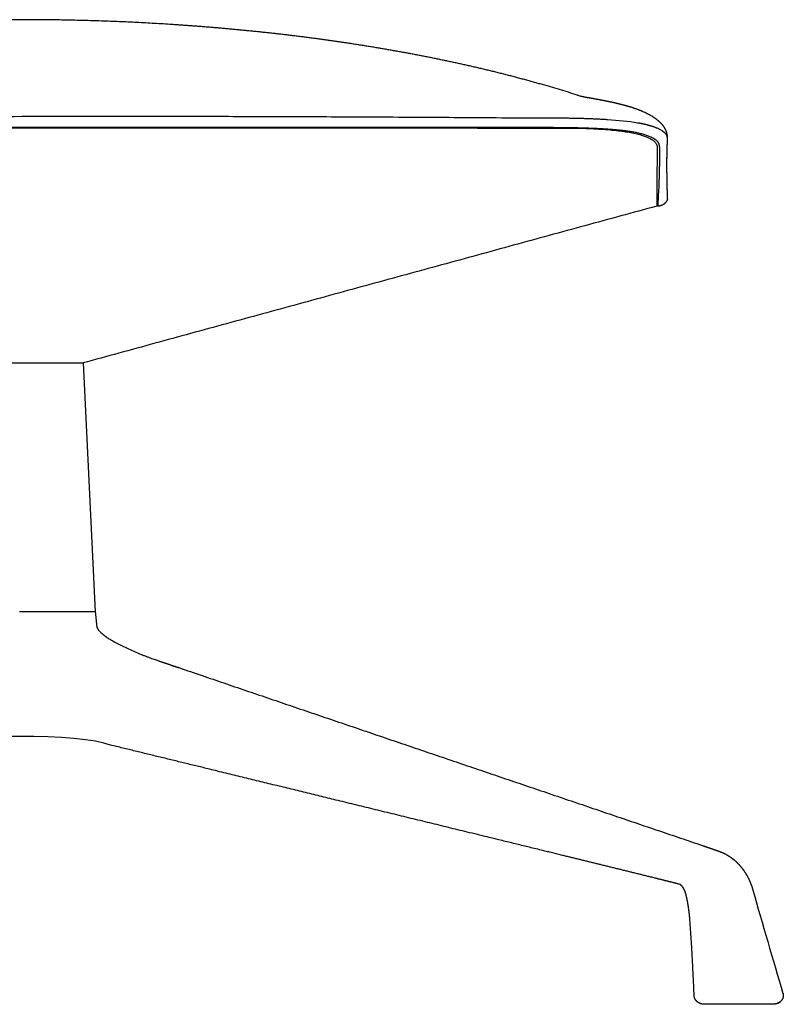
# Model space of a CAD drawing. Units: millimetres. Extents: x -813 to 812, y -676 to 676.
# Drawn here: x -503 to -193, y 276 to 676 of the extents above; entities that cross this region are included whole.
import ezdxf

# ---------------------------------------------------------------- set-up
doc = ezdxf.new("R2010")
doc.units = ezdxf.units.MM
doc.header["$MEASUREMENT"] = 0
doc.layers.add('Metal', color=252, linetype='Continuous', true_color=0x696969)
doc.layers.add('Upholstery', color=7, linetype='Continuous', true_color=0xffdead)

msp = doc.modelspace()

# ---------------------------------------------------------------- linework, layer by layer
at = {"layer": 'Metal'}
for p, q in [((-476.81, 536.36), (-471.86, 435.24)), ((-199.24, 275.88), (-214.24, 275.88)), ((-196.81, 275.88), (-199.24, 275.88))]:
    msp.add_line(p, q, dxfattribs=at)
for points, weights, degree in [([(-480.86, 435.24), (-489.86, 435.24), (-502.58, 435.24)], [1, 0.923879532511, 1], 2), ([(-471.87, 435.24), (-472.16, 435.24), (-480.86, 435.24)], [0.99539114357, 0.926258297124, 1], 2), ([(-234.29, 324.42), (-234.36, 324.47), (-234.46, 324.57), (-234.51, 324.58)], [0.999291367407, 0.999999985295, 0.999999985295, 0.998112342805], 3), ([(-194.83, 276.29), (-194.03, 276.65), (-193.47, 277.26)], [1, 0.977618052803, 1], 2), ([(-193.47, 277.26), (-193.39, 277.34), (-193.32, 277.43)], [0.80714671799, 0.80714671799, 0.80787126603], 2)]:
    msp.add_rational_spline(points, weights, degree=degree, dxfattribs=at)
msp.add_open_spline([(-471.86, 435.24), (-471.78, 434.35), (-471.7, 433.46), (-471.53, 431.68), (-471.45, 430.79), (-471.37, 429.9)], degree=3, knots=[1241.9354613, 1241.9354613, 1241.9354613, 1241.9354613, 1242.4158964, 1242.4158964, 1242.8963315, 1242.8963315, 1242.8963315, 1242.8963315], dxfattribs=at)
for points in [[(-471.37, 429.9), (-471.36, 429.83), (-471.35, 429.76), (-471.34, 429.69)], [(-465.74, 381.18), (-477.38, 385.85), (-527.8, 385.85), (-539.44, 381.18)], [(-204.92, 322.24), (-201.13, 308.73), (-196.76, 293.94), (-192.71, 280.33)], [(-214.24, 275.88), (-217.67, 275.88), (-221.11, 275.88), (-224.54, 275.88)]]:
    msp.add_open_spline(points, degree=3, dxfattribs=at)
for points, weights, knots in [([(-471.34, 429.69), (-470.91, 425.06), (-455.4, 418.59), (-447.43, 415.81), (-446.96, 415.66), (-446.5, 415.5), (-444.84, 414.93), (-443.65, 414.53), (-440.09, 413.31), (-437.7, 412.5), (-435.31, 411.69), (-365.37, 387.88), (-295.41, 364.12), (-225.43, 340.38)], [0.999999998159, 0.999999998159, 0.999999998159, 0.999999998159, 0.999999998159, 0.999999998159, 0.999999998159, 0.999999998159, 0.999999998159, 0.999999998159, 0.999999998159, 0.999999890611, 0.999999890611, 0.999999998159], [1242.935461, 1242.935461, 1242.935461, 1242.935461, 1270.463819, 1270.463819, 1270.463819, 1272.531363, 1272.531363, 1277.789044, 1277.789044, 1288.304411, 1288.304411, 1288.304411, 1503.132952, 1503.132952, 1503.132952, 1503.132952]), ([(-234.51, 324.58), (-237.82, 325.42), (-241.13, 326.25), (-244.45, 327.07), (-257.03, 330.19), (-269.61, 333.29), (-282.19, 336.36), (-290.4, 338.37), (-311.26, 343.47), (-372.44, 358.42), (-425.42, 371.34), (-465.74, 381.18)], [1, 0.999998445613, 0.999998445613, 1, 0.999998813395, 0.999998813395, 1, 1, 1, 1, 1, 1], [1676.612474, 1676.612474, 1676.612474, 1676.612474, 1686.469224, 1686.469224, 1686.469224, 1723.808573, 1723.808573, 1723.808573, 1748.165051, 1785.701232, 1905.29322, 1905.29322, 1905.29322, 1905.29322]), ([(-225.43, 340.38), (-224.27, 339.99), (-223.13, 339.6), (-222.01, 339.21), (-221.45, 339.02), (-220.9, 338.82), (-220.35, 338.63), (-219.81, 338.44), (-219.27, 338.25), (-218.74, 338.07), (-217.73, 337.71), (-216.76, 337.28), (-215.84, 336.78), (-215.7, 336.7), (-215.56, 336.62), (-215.42, 336.54), (-214.67, 336.11), (-213.97, 335.64), (-213.3, 335.12), (-212.26, 334.32), (-211.31, 333.44), (-210.45, 332.49), (-209.57, 331.52), (-208.79, 330.48), (-208.1, 329.4), (-207.54, 328.53), (-207.05, 327.64), (-206.61, 326.72), (-206.49, 326.46), (-206.37, 326.2), (-206.25, 325.94), (-205.72, 324.73), (-205.28, 323.49), (-204.92, 322.24)], [0.999999998159, 0.999999998159, 0.999999998159, 0.999999998159, 0.999999998159, 0.999999998159, 0.999999998159, 0.999999998159, 0.999999998159, 0.999999998159, 0.997351518163, 0.997351518163, 0.999999998159, 0.999999998159, 0.999999998159, 0.999999998159, 0.998460801419, 0.998460801419, 0.999999998159, 0.997227167746, 0.997227167746, 0.999999998159, 0.997926231002, 0.997926231002, 0.999999998159, 0.999004884916, 0.999004884916, 0.999999998159, 0.999999998159, 0.999999998159, 0.999999998159, 0.998732092776, 0.998732092776, 0.999999998159], [1503.132952, 1503.132952, 1503.132952, 1503.132952, 1508.003546, 1508.003546, 1508.003546, 1510.435632, 1510.435632, 1510.435632, 1512.842091, 1512.842091, 1512.842091, 1515.958839, 1515.958839, 1515.958839, 1516.485829, 1516.485829, 1516.485829, 1519.049749, 1519.049749, 1519.049749, 1523.053079, 1523.053079, 1523.053079, 1527.185303, 1527.185303, 1527.185303, 1530.496832, 1530.496832, 1530.496832, 1531.462004, 1531.462004, 1531.462004, 1535.797602, 1535.797602, 1535.797602, 1535.797602]), ([(-228.76, 279.32), (-229.22, 289.7), (-229.7, 299.65), (-230.48, 310.06), (-230.55, 310.95), (-230.63, 311.84), (-230.73, 312.72), (-230.81, 313.5), (-230.91, 314.27), (-231.03, 315.05), (-231.05, 315.18), (-231.06, 315.3), (-231.08, 315.41), (-231.22, 316.31), (-231.38, 317.22), (-231.56, 318.12), (-231.74, 319.02), (-231.95, 319.93), (-232.18, 320.82), (-232.3, 321.31), (-232.47, 321.79), (-232.68, 322.26), (-232.77, 322.44), (-232.87, 322.63), (-232.97, 322.81), (-233.09, 323.02), (-233.23, 323.23), (-233.38, 323.44), (-233.55, 323.67), (-233.73, 323.89), (-233.94, 324.1), (-234.07, 324.23), (-234.21, 324.36), (-234.29, 324.42)], [0.999999985295, 0.999999985295, 0.999999985295, 0.999999985295, 0.999923318379, 0.999923318379, 0.999999985295, 0.999930434355, 0.999930434355, 0.999999985295, 0.999999985295, 0.999999985295, 0.999999985295, 0.999868843712, 0.999868843712, 0.999999985295, 0.99981825551, 0.99981825551, 0.999999985295, 0.997942642013, 0.997942642013, 0.999999985295, 0.999517514299, 0.999517514299, 0.999999985295, 0.999049551107, 0.999049551107, 0.999999985295, 0.998348826087, 0.998348826087, 0.999999985295, 0.998437497856, 0.998437497856, 0.999291367407], [1624.748648, 1624.748648, 1624.748648, 1624.748648, 1659.320264, 1659.320264, 1659.320264, 1662.303341, 1662.303341, 1662.303341, 1664.926687, 1664.926687, 1664.926687, 1665.334588, 1665.334588, 1665.334588, 1668.402003, 1668.402003, 1668.402003, 1671.490414, 1671.490414, 1671.490414, 1673.167867, 1673.167867, 1673.167867, 1673.842249, 1673.842249, 1673.842249, 1674.647788, 1674.647788, 1674.647788, 1675.566824, 1675.566824, 1675.566824, 1676.138252, 1676.138252, 1676.138252, 1676.138252]), ([(-192.71, 280.33), (-192.62, 280.04), (-192.58, 279.75), (-192.58, 279.45), (-192.59, 279.24), (-192.61, 279.03), (-192.66, 278.82), (-192.78, 278.25), (-193.05, 277.72), (-193.48, 277.27), (-193.9, 276.81), (-194.43, 276.45), (-195.05, 276.21), (-195.61, 275.99), (-196.2, 275.88), (-196.81, 275.88)], [0.999999998159, 0.994929716721, 0.994929715512, 0.999999994533, 0.997355526111, 0.997355526741, 0.999999996424, 0.980861287404, 0.980861287404, 0.999999996424, 0.980775819803, 0.980775819803, 0.999999996424, 0.984439389808, 0.984439386098, 0.999999985295], [1585.096929, 1585.096929, 1585.096929, 1585.096929, 1586.086178, 1586.086178, 1586.086178, 1586.800729, 1586.800729, 1586.800729, 1588.725761, 1588.725761, 1588.725761, 1590.649599, 1590.649599, 1590.649599, 1592.374967, 1592.374967, 1592.374967, 1592.374967]), ([(-224.54, 275.88), (-224.67, 275.88), (-224.85, 275.89), (-225.12, 275.91), (-225.54, 275.97), (-226.41, 276.19), (-227.09, 276.56), (-227.47, 276.88), (-228.26, 277.53), (-228.71, 278.38), (-228.76, 279.32)], [0.999999985295, 0.999999985295, 0.999999985295, 0.999999985295, 0.999999985295, 0.999999985295, 0.999999985295, 0.999999985295, 0.951710331279, 0.951710331279, 0.999999985295], [1618.614085, 1618.614085, 1618.614085, 1618.614085, 1618.954853, 1619.12326, 1619.406417, 1620.168222, 1621.680292, 1621.680292, 1621.680292, 1624.748648, 1624.748648, 1624.748648, 1624.748648])]:
    msp.add_rational_spline(points, weights, degree=3, knots=knots, dxfattribs=at)
at = {"layer": 'Upholstery'}
msp.add_line((-528.36, 536.36), (-476.81, 536.36), dxfattribs=at)
for points, weights, degree, knots in [([(-441.62, 673.85), (-499.21, 677.55), (-564.55, 673.68), (-571.42, 673.17)], [1, 1.00033099815, 0.999961068703, 1], 2, [160.519139, 160.519139, 160.519139, 271.928325, 285.032035, 285.032035, 285.032035]), ([(-275.35, 644.86), (-275.27, 644.84), (-275.18, 644.82), (-275.1, 644.81), (-274.47, 644.67), (-273.83, 644.53), (-273.19, 644.41), (-272.97, 644.37), (-272.76, 644.33), (-272.46, 644.27), (-271.15, 644.04), (-269.1, 643.68), (-266.23, 643.14), (-264.01, 642.7), (-262.52, 642.39), (-261.88, 642.25), (-260.08, 641.85), (-258.29, 641.41), (-256.53, 640.92), (-253.68, 640.12), (-250.91, 639.16), (-248.45, 637.98), (-246.25, 636.92), (-244.44, 635.74), (-243.08, 634.5), (-241.74, 633.29), (-240.82, 632.01), (-240.3, 630.75), (-240.06, 630.18), (-239.89, 629.58), (-239.8, 628.98), (-239.76, 628.72), (-239.73, 628.46), (-239.72, 628.2), (-239.71, 627.98), (-239.71, 627.81), (-239.71, 627.73), (-239.7, 627.49), (-239.7, 627.24), (-239.7, 627)], [1, 0.999997042707, 0.999997042707, 1, 0.999922537061, 0.999922537061, 1, 1, 1, 1, 1, 1, 1, 1, 1, 1, 0.999639809787, 0.999639809787, 1, 1, 1, 1, 1, 1, 1, 1, 1, 1, 0.996354855692, 0.996354855692, 1, 0.999384800506, 0.999384800506, 1, 1, 1, 1, 0.999889429836, 0.999889429836, 1], 3, [0, 0, 0, 0, 0.245916, 0.245916, 0.245916, 2.111144, 2.111144, 2.111144, 5.72475, 5.72475, 5.72475, 9.537557, 11.680541, 14.129896, 16.034416, 16.034416, 16.034416, 21.333358, 21.333358, 21.333358, 29.907899, 29.907899, 29.907899, 37.509693, 37.509693, 37.509693, 45.116366, 45.116366, 45.116366, 47.164156, 47.164156, 47.164156, 48.037488, 48.037488, 48.037488, 49.898368, 49.898368, 49.898368, 50.716035, 50.716035, 50.716035, 50.716035]), ([(-765.19, 619.88), (-765.19, 619.94), (-765.19, 620), (-765.19, 620.06), (-765.19, 620.13), (-765.19, 620.21), (-765.19, 620.29), (-765.19, 620.41), (-765.19, 620.52), (-765.19, 620.64), (-765.19, 620.71), (-765.19, 620.77), (-765.19, 620.84), (-765.19, 620.92), (-765.19, 620.99), (-765.19, 621.07), (-765.19, 621.12), (-765.19, 621.16), (-765.19, 621.21), (-765.19, 621.63), (-765.19, 622.05), (-765.2, 622.48), (-765.2, 622.65), (-765.2, 622.82), (-765.2, 622.99), (-765.2, 623.02), (-765.2, 623.06), (-765.2, 623.09), (-765.2, 623.1), (-765.2, 623.1), (-765.2, 623.11), (-765.2, 623.28), (-765.2, 623.45), (-765.2, 623.63), (-765.2, 623.66), (-765.2, 623.69), (-765.2, 623.73), (-765.2, 623.73), (-765.2, 623.73), (-765.2, 623.74), (-765.21, 623.89), (-765.21, 624.05), (-765.21, 624.21), (-765.21, 624.23), (-765.21, 624.25), (-765.21, 624.27), (-765.21, 624.31), (-765.21, 624.34), (-765.21, 624.38), (-765.21, 624.42), (-765.21, 624.46), (-765.21, 624.5), (-765.21, 624.62), (-765.21, 624.74), (-765.21, 624.86), (-765.23, 625.21), (-765.24, 625.56), (-765.26, 625.91), (-765.29, 626.27), (-765.3, 626.63), (-765.3, 627), (-765.3, 627.19), (-765.3, 627.38), (-765.3, 627.59), (-765.29, 627.79), (-765.27, 628), (-765.24, 628.2), (-765.2, 628.4), (-765.14, 628.59), (-765.05, 628.78), (-764.96, 628.99), (-764.84, 629.19), (-764.7, 629.38), (-764.1, 630.18), (-763.02, 630.99), (-761.18, 631.78), (-760.1, 632.23), (-758.98, 632.62), (-757.84, 632.93), (-757.14, 633.12), (-756.43, 633.3), (-755.72, 633.46), (-754.9, 633.64), (-754.06, 633.8), (-753.22, 633.94), (-749.66, 634.54), (-745.37, 634.98), (-741.06, 635.26), (-736.71, 635.54), (-732.36, 635.71), (-728, 635.79), (-723.68, 635.88), (-719.35, 635.93), (-715.03, 635.93), (-711.75, 635.94), (-708.46, 635.94), (-705.18, 635.93), (-704.94, 635.93), (-704.7, 635.93), (-704.46, 635.93), (-703.74, 635.93), (-569.54, 635.92), (-488.07, 637.35), (-302.72, 635.93)], [1, 1, 1, 1, 1, 1, 1, 1, 1, 1, 1, 1, 1, 1, 1, 1, 1, 1, 1, 1, 1, 1, 1, 1, 1, 1, 1, 1, 1, 1, 1, 1, 1, 1, 1, 1, 1, 1, 1, 1, 1, 1, 1, 1, 1, 1, 1, 1, 1, 1, 1, 1, 1, 1, 1, 0.999941077021, 0.999941077021, 1, 0.999873009776, 0.999873009776, 1, 1, 1, 1, 0.99815935219, 0.99815935219, 1, 0.996631262984, 0.996631262984, 1, 0.996784751433, 0.996784751433, 1, 1, 1, 1, 0.998160769711, 0.998160769711, 1, 0.999774500647, 0.999774500647, 1, 0.99963673012, 0.99963673012, 1, 1, 1, 1, 0.999771457111, 0.999771457111, 1, 0.999959661577, 0.999959661577, 1, 0.999998865463, 0.999998865463, 1, 0.999999998469, 0.999999998469, 1, 1, 1, 1, 1], 3, [-27.966284, -27.966284, -27.966284, -27.966284, -26.800461, -26.800461, -26.800461, -25.293624, -25.293624, -25.293624, -22.988212, -22.988212, -22.988212, -21.741684, -21.741684, -21.741684, -20.024873, -20.024873, -20.024873, -19.128168, -19.128168, -19.128168, -11.179502, -11.179502, -11.179502, -7.564654, -7.564654, -7.564654, -6.947592, -6.947592, -6.947592, -6.868114, -6.868114, -6.868114, -3.187567, -3.187567, -3.187567, -2.62064, -2.62064, -2.62064, -2.54755, -2.54755, -2.54755, 0.702112, 0.702112, 0.702112, 1.078102, 1.078102, 1.078102, 1.71286, 1.71286, 1.71286, 2.413124, 2.413124, 2.413124, 4.55598, 4.55598, 4.55598, 5.730501, 5.730501, 5.730501, 6.942706, 6.942706, 6.942706, 10.08868, 10.08868, 10.08868, 10.770585, 10.770585, 10.770585, 11.445129, 11.445129, 11.445129, 12.197214, 12.197214, 12.197214, 25.644447, 25.644447, 25.644447, 29.07044, 29.07044, 29.07044, 31.165461, 31.165461, 31.165461, 33.605599, 33.605599, 33.605599, 47.292653, 47.292653, 47.292653, 59.720979, 59.720979, 59.720979, 72.044775, 72.044775, 72.044775, 81.405606, 81.405606, 81.405606, 82.087521, 82.087521, 82.087521, 84.145149, 464.807193, 464.807193, 464.807193, 464.807193]), ([(-299.86, 632.07), (-296.64, 632.07), (-293.41, 632.07), (-290.18, 632.06), (-285.98, 632.06), (-281.78, 632.02), (-277.58, 631.94), (-273.41, 631.88), (-269.25, 631.72), (-265.09, 631.47), (-260.94, 631.21), (-257, 630.82), (-253.8, 630.27), (-253.04, 630.14), (-252.29, 629.99), (-251.53, 629.82), (-250.88, 629.67), (-250.24, 629.51), (-249.6, 629.33), (-248.56, 629.04), (-247.55, 628.68), (-246.57, 628.26), (-246.51, 628.24), (-246.45, 628.21), (-246.39, 628.19), (-244.85, 627.48), (-243.98, 626.78), (-243.52, 626.12), (-243.41, 625.96), (-243.32, 625.8), (-243.24, 625.63), (-243.22, 625.58), (-242.7, 624.26), (-242.83, 621.55)], [1, 0.999999217264, 0.999999217264, 1, 0.999965620401, 0.999965620401, 1, 0.999787730237, 0.999787730237, 1, 1, 1, 1, 0.999636876355, 0.999636876355, 1, 0.999746312802, 0.999746312802, 1, 0.998018185789, 0.998018185789, 1, 1, 1, 1, 1, 1, 1, 0.997053085617, 0.997053085617, 1, 1, 1, 1], 3, [664.248318, 664.248318, 664.248318, 664.248318, 673.447904, 673.447904, 673.447904, 685.424685, 685.424685, 685.424685, 697.301389, 697.301389, 697.301389, 710.000891, 710.000891, 710.000891, 712.214373, 712.214373, 712.214373, 714.135442, 714.135442, 714.135442, 717.252598, 717.252598, 717.252598, 717.712799, 717.712799, 717.712799, 729.951293, 729.951293, 729.951293, 730.565545, 730.565545, 730.565545, 756.677235, 756.677235, 756.677235, 756.677235]), ([(-243.6, 600.2), (-243.49, 600.17), (-243.38, 600.14), (-243.27, 600.11), (-242.7, 600.2), (-242.16, 600.36), (-241.65, 600.59)], [1, 1, 1, 1, 0.992165122233, 0.992165120365, 0.999999994396], 3, [940.516029, 940.516029, 940.516029, 940.516029, 941.516029, 941.516029, 941.516029, 943.151402, 943.151402, 943.151402, 943.151402]), ([(-240.27, 601.56), (-240.11, 601.74), (-239.98, 601.93), (-239.65, 602.41), (-239.52, 602.96)], [1, 0.997906833445, 1, 0.985808099245, 1], 2, [944.871542, 944.871542, 944.871542, 945.358747, 945.358747, 946.607582, 946.607582, 946.607582])]:
    msp.add_rational_spline(points, weights, degree=degree, knots=knots, dxfattribs=at)
for points, weights in [([(-426.42, 672.75), (-434.01, 673.36), (-441.62, 673.85)], [0.999999999977, 0.999950952048, 1]), ([(-411.24, 671.39), (-418.82, 672.13), (-426.42, 672.75)], [1, 0.999948123744, 0.999999999975]), ([(-396.07, 669.77), (-403.65, 670.65), (-411.24, 671.39)], [1, 0.99994437257, 1]), ([(-380.94, 667.87), (-388.49, 668.89), (-396.07, 669.77)], [1, 0.999939544263, 1]), ([(-365.83, 665.67), (-373.37, 666.84), (-380.94, 667.87)], [1, 0.999933349993, 1]), ([(-350.77, 663.17), (-358.28, 664.5), (-365.83, 665.67)], [1, 0.999925652722, 1]), ([(-335.77, 660.35), (-343.25, 661.84), (-350.77, 663.17)], [1, 0.999914358378, 1]), ([(-320.83, 657.17), (-328.27, 658.84), (-335.77, 660.35)], [1, 0.999904687689, 1]), ([(-305.97, 653.62), (-313.37, 655.49), (-320.83, 657.17)], [1, 0.99987009072, 1]), ([(-291.22, 649.65), (-298.56, 651.72), (-305.97, 653.62)], [1, 0.999906330261, 1]), ([(-299.83, 635.93), (-294.91, 635.94), (-289.98, 635.93)], [1, 0.999998298194, 1]), ([(-289.98, 635.93), (-283.5, 635.92), (-277.01, 635.79)], [1, 0.999939492365, 1]), ([(-691.71, 632.07), (-597.11, 632.14), (-502.51, 632.14)], [1, 0.999999925604, 1]), ([(-502.51, 632.14), (-407.9, 632.14), (-313.3, 632.07)], [1, 0.999999925604, 1]), ([(-277.01, 635.79), (-270.47, 635.67), (-263.95, 635.26)], [1, 0.999657185666, 1]), ([(-251.79, 633.94), (-250.53, 633.73), (-249.29, 633.46)], [1, 0.99945509518, 1]), ([(-249.29, 633.46), (-248.23, 633.22), (-247.18, 632.93)], [1, 0.99966175097, 1]), ([(-247.18, 632.93), (-245.46, 632.46), (-243.84, 631.78)], [1, 0.997241154567, 1]), ([(-240.32, 629.38), (-240.11, 629.09), (-239.96, 628.78)], [1, 0.995177127149, 1]), ([(-239.96, 628.78), (-239.84, 628.49), (-239.78, 628.2)], [1, 0.994946894476, 1]), ([(-239.78, 628.2), (-239.72, 627.9), (-239.72, 627.59)], [1, 0.997239028285, 1]), ([(-239.75, 625.91), (-239.78, 625.39), (-239.8, 624.86)], [1, 0.99991161551, 1]), ([(-239.71, 627), (-239.72, 626.46), (-239.75, 625.91)], [1, 0.999805990727, 1]), ([(-242.83, 621.06), (-242.88, 615.71), (-243.06, 610.35)], [1, 0.999944311402, 1]), ([(-241.65, 600.59), (-240.83, 600.95), (-240.27, 601.56)], [0.999999989323, 0.977607730124, 1])]:
    msp.add_rational_spline(points, weights, degree=2, dxfattribs=at)
for points, degree in [([(-276.62, 645.23), (-281.42, 646.86), (-286.32, 648.28), (-291.22, 649.65)], 3), ([(-275.42, 644.82), (-275.82, 644.96), (-276.22, 645.1), (-276.62, 645.23)], 3), ([(-302.72, 635.93), (-302, 635.93), (-301.27, 635.93), (-300.55, 635.93)], 3), ([(-300.55, 635.93), (-300.31, 635.93), (-300.07, 635.93), (-299.83, 635.93)], 3), ([(-313.3, 632.07), (-313.06, 632.07), (-312.82, 632.07), (-312.58, 632.07)], 3), ([(-312.58, 632.07), (-309.29, 632.07), (-306, 632.07), (-302.72, 632.07)], 3), ([(-302.72, 632.07), (-302, 632.07), (-301.29, 632.07), (-300.57, 632.07)], 3), ([(-300.57, 632.07), (-300.34, 632.07), (-300.1, 632.07), (-299.86, 632.07)], 3), ([(-263.95, 635.26), (-259.64, 634.98), (-255.35, 634.54), (-251.79, 633.94)], 3), ([(-243.84, 631.78), (-242, 630.99), (-240.91, 630.18), (-240.32, 629.38)], 3), ([(-239.8, 624.42), (-239.81, 624.13), (-239.81, 623.85), (-239.81, 623.56)], 3), ([(-239.8, 624.86), (-239.8, 624.82), (-239.8, 624.78), (-239.8, 624.73)], 3), ([(-239.8, 624.73), (-239.8, 624.63), (-239.8, 624.53), (-239.8, 624.44)], 3), ([(-239.8, 624.73), (-239.8, 624.73), (-239.8, 624.73)], 2), ([(-239.8, 624.44), (-239.8, 624.43), (-239.8, 624.43), (-239.8, 624.42)], 3), ([(-239.72, 627.59), (-239.71, 627.38), (-239.71, 627.19), (-239.71, 627)], 3), ([(-243.82, 621.78), (-243.82, 621.42), (-243.82, 621.05)], 2), ([(-243.82, 621.66), (-243.82, 621.66), (-243.82, 621.66)], 2), ([(-242.83, 621.55), (-242.83, 621.43), (-242.83, 621.3), (-242.83, 621.18)], 3), ([(-242.83, 621.18), (-242.83, 621.14), (-242.83, 621.1), (-242.83, 621.06)], 3), ([(-239.82, 621.07), (-239.83, 620.54), (-239.83, 620.01), (-239.83, 619.5)], 3), ([(-239.81, 623.36), (-239.82, 622.64), (-239.82, 621.93), (-239.82, 621.25)], 3), ([(-239.82, 621.25), (-239.82, 621.24), (-239.82, 621.22), (-239.82, 621.21)], 3), ([(-239.82, 621.21), (-239.82, 621.16), (-239.82, 621.12), (-239.82, 621.07)], 3), ([(-239.81, 623.56), (-239.81, 623.5), (-239.81, 623.43), (-239.81, 623.36)], 3), ([(-239.83, 619.48), (-239.83, 619.57), (-239.83, 619.66), (-239.83, 619.75)], 3), ([(-239.83, 619.3), (-239.83, 619.36), (-239.83, 619.42), (-239.83, 619.48)], 3), ([(-239.83, 618.94), (-239.83, 619.06), (-239.83, 619.18), (-239.83, 619.3)], 3), ([(-239.83, 618.91), (-239.83, 618.92), (-239.83, 618.93), (-239.83, 618.94)], 3), ([(-239.83, 618.73), (-239.83, 618.79), (-239.83, 618.85), (-239.83, 618.91)], 3), ([(-239.83, 618.38), (-239.83, 618.49), (-239.83, 618.61), (-239.83, 618.73)], 3), ([(-239.83, 618.35), (-239.83, 618.36), (-239.83, 618.37), (-239.83, 618.38)], 3), ([(-239.83, 618.17), (-239.83, 618.23), (-239.83, 618.29), (-239.83, 618.35)], 3), ([(-239.82, 617.83), (-239.82, 617.94), (-239.82, 618.05), (-239.83, 618.17)], 3), ([(-239.82, 617.8), (-239.82, 617.81), (-239.82, 617.82), (-239.82, 617.83)], 3), ([(-239.82, 617.61), (-239.82, 617.68), (-239.82, 617.74), (-239.82, 617.8)], 3), ([(-239.82, 617.29), (-239.82, 617.4), (-239.82, 617.5), (-239.82, 617.61)], 3), ([(-239.82, 617.26), (-239.82, 617.27), (-239.82, 617.28), (-239.82, 617.29)], 3), ([(-239.82, 617.07), (-239.82, 617.13), (-239.82, 617.2), (-239.82, 617.26)], 3), ([(-239.82, 616.76), (-239.82, 616.86), (-239.82, 616.97), (-239.82, 617.07)], 3), ([(-239.82, 616.73), (-239.82, 616.74), (-239.82, 616.75), (-239.82, 616.76)], 3), ([(-239.82, 616.54), (-239.82, 616.6), (-239.82, 616.67), (-239.82, 616.73)], 3), ([(-239.82, 616.24), (-239.82, 616.34), (-239.82, 616.44), (-239.82, 616.54)], 3), ([(-239.82, 616.21), (-239.82, 616.22), (-239.82, 616.23), (-239.82, 616.24)], 3), ([(-239.82, 616.02), (-239.82, 616.08), (-239.82, 616.14), (-239.82, 616.21)], 3), ([(-239.81, 615.72), (-239.81, 615.82), (-239.81, 615.92), (-239.82, 616.02)], 3), ([(-239.81, 615.7), (-239.81, 615.71), (-239.81, 615.71), (-239.81, 615.72)], 3), ([(-239.81, 615.5), (-239.81, 615.57), (-239.81, 615.63), (-239.81, 615.7)], 3), ([(-239.81, 615.22), (-239.81, 615.31), (-239.81, 615.41), (-239.81, 615.5)], 3), ([(-239.81, 615.19), (-239.81, 615.2), (-239.81, 615.21), (-239.81, 615.22)], 3), ([(-239.81, 615), (-239.81, 615.06), (-239.81, 615.13), (-239.81, 615.19)], 3), ([(-239.81, 614.73), (-239.81, 614.82), (-239.81, 614.91), (-239.81, 615)], 3), ([(-239.81, 614.7), (-239.81, 614.71), (-239.81, 614.72), (-239.81, 614.73)], 3), ([(-239.8, 614.5), (-239.8, 614.57), (-239.8, 614.64), (-239.81, 614.7)], 3), ([(-239.8, 614.25), (-239.8, 614.33), (-239.8, 614.42), (-239.8, 614.5)], 3), ([(-239.8, 614.22), (-239.8, 614.23), (-239.8, 614.24), (-239.8, 614.25)], 3), ([(-239.8, 614.02), (-239.8, 614.09), (-239.8, 614.15), (-239.8, 614.22)], 3), ([(-239.8, 613.77), (-239.8, 613.85), (-239.8, 613.94), (-239.8, 614.02)], 3), ([(-239.8, 613.74), (-239.8, 613.75), (-239.8, 613.76), (-239.8, 613.77)], 3), ([(-239.79, 613.55), (-239.79, 613.61), (-239.79, 613.68), (-239.8, 613.74)], 3), ([(-239.79, 613.31), (-239.79, 613.39), (-239.79, 613.47), (-239.79, 613.55)], 3), ([(-239.79, 613.28), (-239.79, 613.29), (-239.79, 613.3), (-239.79, 613.31)], 3), ([(-239.79, 613.08), (-239.79, 613.15), (-239.79, 613.21), (-239.79, 613.28)], 3), ([(-239.78, 612.85), (-239.79, 612.93), (-239.79, 613.01), (-239.79, 613.08)], 3), ([(-239.78, 612.77), (-239.78, 612.8), (-239.78, 612.83), (-239.78, 612.85)], 3), ([(-239.78, 612.63), (-239.78, 612.67), (-239.78, 612.72), (-239.78, 612.77)], 3), ([(-239.78, 612.41), (-239.78, 612.48), (-239.78, 612.55), (-239.78, 612.63)], 3), ([(-239.78, 612.32), (-239.78, 612.35), (-239.78, 612.38), (-239.78, 612.41)], 3), ([(-239.78, 612.18), (-239.78, 612.23), (-239.78, 612.28), (-239.78, 612.32)], 3), ([(-239.77, 611.98), (-239.77, 612.04), (-239.77, 612.11), (-239.78, 612.18)], 3), ([(-239.77, 611.89), (-239.77, 611.92), (-239.77, 611.95), (-239.77, 611.98)], 3), ([(-239.77, 611.75), (-239.77, 611.79), (-239.77, 611.84), (-239.77, 611.89)], 3), ([(-243.06, 610.35), (-243.28, 603.85), (-243.58, 600.42), (-243.6, 600.21)], 3), ([(-239.77, 611.55), (-239.77, 611.62), (-239.77, 611.68), (-239.77, 611.75)], 3), ([(-239.76, 611.46), (-239.76, 611.49), (-239.77, 611.52), (-239.77, 611.55)], 3), ([(-239.76, 611.32), (-239.76, 611.37), (-239.76, 611.42), (-239.76, 611.46)], 3), ([(-239.76, 611.14), (-239.76, 611.2), (-239.76, 611.26), (-239.76, 611.32)], 3), ([(-239.76, 611.05), (-239.76, 611.08), (-239.76, 611.11), (-239.76, 611.14)], 3), ([(-239.76, 610.91), (-239.76, 610.96), (-239.76, 611), (-239.76, 611.05)], 3), ([(-239.75, 610.73), (-239.75, 610.79), (-239.75, 610.85), (-239.76, 610.91)], 3), ([(-239.75, 610.71), (-239.75, 610.72), (-239.75, 610.73), (-239.75, 610.73)], 3), ([(-239.75, 610.58), (-239.75, 610.62), (-239.75, 610.67), (-239.75, 610.71)], 3), ([(-239.74, 610.34), (-239.75, 610.42), (-239.75, 610.5), (-239.75, 610.58)], 3), ([(-239.74, 610.23), (-239.74, 610.27), (-239.74, 610.3), (-239.74, 610.34)], 3), ([(-239.74, 610.11), (-239.74, 610.15), (-239.74, 610.19), (-239.74, 610.23)], 3), ([(-239.74, 609.95), (-239.74, 610), (-239.74, 610.06), (-239.74, 610.11)], 3), ([(-239.74, 609.86), (-239.74, 609.89), (-239.74, 609.92), (-239.74, 609.95)], 3), ([(-239.73, 609.73), (-239.73, 609.77), (-239.73, 609.82), (-239.74, 609.86)], 3), ([(-239.73, 609.58), (-239.73, 609.63), (-239.73, 609.68), (-239.73, 609.73)], 3), ([(-239.73, 609.49), (-239.73, 609.52), (-239.73, 609.55), (-239.73, 609.58)], 3), ([(-239.72, 609.35), (-239.73, 609.4), (-239.73, 609.44), (-239.73, 609.49)], 3), ([(-239.72, 609.21), (-239.72, 609.26), (-239.72, 609.31), (-239.72, 609.35)], 3), ([(-239.72, 609.12), (-239.72, 609.15), (-239.72, 609.18), (-239.72, 609.21)], 3), ([(-239.72, 608.99), (-239.72, 609.03), (-239.72, 609.08), (-239.72, 609.12)], 3), ([(-239.71, 608.85), (-239.71, 608.9), (-239.72, 608.94), (-239.72, 608.99)], 3), ([(-239.71, 608.64), (-239.71, 608.71), (-239.71, 608.78), (-239.71, 608.85)], 3), ([(-239.71, 608.51), (-239.71, 608.55), (-239.71, 608.59), (-239.71, 608.64)], 3), ([(-239.7, 608.29), (-239.7, 608.36), (-239.7, 608.44), (-239.71, 608.51)], 3), ([(-239.7, 608.17), (-239.7, 608.21), (-239.7, 608.25), (-239.7, 608.29)], 3), ([(-239.69, 607.96), (-239.69, 608.03), (-239.7, 608.1), (-239.7, 608.17)], 3), ([(-239.69, 607.85), (-239.69, 607.89), (-239.69, 607.92), (-239.69, 607.96)], 3), ([(-239.68, 607.64), (-239.69, 607.71), (-239.69, 607.78), (-239.69, 607.85)], 3), ([(-239.68, 607.53), (-239.68, 607.57), (-239.68, 607.6), (-239.68, 607.64)], 3), ([(-239.68, 607.33), (-239.68, 607.4), (-239.68, 607.46), (-239.68, 607.53)], 3), ([(-239.67, 607.23), (-239.67, 607.26), (-239.67, 607.29), (-239.68, 607.33)], 3), ([(-239.67, 607.03), (-239.67, 607.09), (-239.67, 607.16), (-239.67, 607.23)], 3), ([(-239.66, 606.93), (-239.67, 606.96), (-239.67, 607), (-239.67, 607.03)], 3), ([(-239.66, 606.74), (-239.66, 606.8), (-239.66, 606.87), (-239.66, 606.93)], 3), ([(-239.66, 606.65), (-239.66, 606.68), (-239.66, 606.71), (-239.66, 606.74)], 3), ([(-239.65, 606.45), (-239.65, 606.52), (-239.65, 606.58), (-239.66, 606.65)], 3), ([(-239.65, 606.38), (-239.65, 606.4), (-239.65, 606.43), (-239.65, 606.45)], 3), ([(-239.64, 606.19), (-239.64, 606.25), (-239.65, 606.31), (-239.65, 606.38)], 3), ([(-239.64, 606.11), (-239.64, 606.14), (-239.64, 606.16), (-239.64, 606.19)], 3), ([(-239.63, 605.93), (-239.64, 605.99), (-239.64, 606.05), (-239.64, 606.11)], 3), ([(-239.63, 605.86), (-239.63, 605.88), (-239.63, 605.9), (-239.63, 605.93)], 3), ([(-239.63, 605.68), (-239.63, 605.74), (-239.63, 605.8), (-239.63, 605.86)], 3), ([(-239.62, 605.62), (-239.62, 605.64), (-239.63, 605.66), (-239.63, 605.68)], 3), ([(-239.62, 605.44), (-239.62, 605.5), (-239.62, 605.56), (-239.62, 605.62)], 3), ([(-239.62, 605.38), (-239.62, 605.4), (-239.62, 605.42), (-239.62, 605.44)], 3), ([(-239.61, 605.16), (-239.61, 605.18), (-239.61, 605.19), (-239.62, 605.38)], 3), ([(-239.6, 605), (-239.6, 605.05), (-239.61, 605.1), (-239.61, 605.16)], 3), ([(-239.6, 604.95), (-239.6, 604.96), (-239.6, 604.98), (-239.6, 605)], 3), ([(-239.6, 604.79), (-239.6, 604.84), (-239.6, 604.9), (-239.6, 604.95)], 3), ([(-239.59, 604.75), (-239.59, 604.76), (-239.59, 604.78), (-239.6, 604.79)], 3), ([(-239.59, 604.59), (-239.59, 604.64), (-239.59, 604.7), (-239.59, 604.75)], 3), ([(-239.59, 604.56), (-239.59, 604.57), (-239.59, 604.58), (-239.59, 604.59)], 3), ([(-239.58, 604.41), (-239.58, 604.46), (-239.58, 604.51), (-239.59, 604.56)], 3), ([(-239.58, 604.38), (-239.58, 604.39), (-239.58, 604.4), (-239.58, 604.41)], 3), ([(-239.57, 604.24), (-239.58, 604.28), (-239.58, 604.33), (-239.58, 604.38)], 3), ([(-239.57, 604.21), (-239.57, 604.22), (-239.57, 604.23), (-239.57, 604.24)], 3), ([(-239.57, 604.07), (-239.57, 604.12), (-239.57, 604.16), (-239.57, 604.21)], 3), ([(-239.57, 604.05), (-239.57, 604.06), (-239.57, 604.07), (-239.57, 604.07)], 3), ([(-239.56, 603.92), (-239.56, 603.96), (-239.57, 604.01), (-239.57, 604.05)], 3), ([(-239.56, 603.9), (-239.56, 603.91), (-239.56, 603.92), (-239.56, 603.92)], 3), ([(-239.56, 603.78), (-239.56, 603.82), (-239.56, 603.86), (-239.56, 603.9)], 3), ([(-243.98, 600.05), (-360.39, 568.2), (-476.81, 536.36)], 2), ([(-243.98, 600.09), (-243.98, 600.08), (-243.98, 600.08)], 2), ([(-243.98, 600.08), (-243.98, 600.07), (-243.98, 600.06), (-243.98, 600.05)], 3), ([(-243.6, 600.21), (-243.6, 600.21), (-243.6, 600.2), (-243.6, 600.2)], 3), ([(-239.56, 603.76), (-239.56, 603.77), (-239.56, 603.78), (-239.56, 603.78)], 3), ([(-239.55, 603.65), (-239.55, 603.69), (-239.55, 603.73), (-239.56, 603.76)], 3), ([(-239.55, 603.64), (-239.55, 603.64), (-239.55, 603.65), (-239.55, 603.65)], 3), ([(-239.55, 603.53), (-239.55, 603.57), (-239.55, 603.6), (-239.55, 603.64)], 3), ([(-239.55, 603.52), (-239.55, 603.53), (-239.55, 603.53), (-239.55, 603.53)], 3), ([(-239.54, 603.43), (-239.54, 603.46), (-239.54, 603.49), (-239.55, 603.52)], 3), ([(-239.54, 603.42), (-239.54, 603.42), (-239.54, 603.42), (-239.54, 603.43)], 3), ([(-239.54, 603.37), (-239.54, 603.39), (-239.54, 603.4), (-239.54, 603.42)], 3), ([(-239.52, 602.98), (-239.52, 603.02), (-239.53, 603.15), (-239.54, 603.37)], 3), ([(-239.52, 602.96), (-239.52, 602.97), (-239.52, 602.97), (-239.52, 602.98)], 3), ([(-239.52, 602.96), (-239.52, 602.96), (-239.52, 602.96), (-239.52, 602.96)], 3)]:
    msp.add_open_spline(points, degree=degree, dxfattribs=at)
for points, knots in [([(-761.04, 600.09), (-761.07, 604.87), (-761.11, 610.11), (-761.16, 615.85), (-761.17, 617.45), (-761.19, 619.22), (-761.19, 621.07), (-761.22, 622.54), (-761.23, 623.8), (-761.16, 624.86), (-760.51, 626.04), (-759.23, 627.07), (-757.36, 628.04), (-754.88, 628.91), (-751.91, 629.66), (-748.35, 630.3), (-742.54, 631.07), (-733.35, 631.69), (-723.7, 631.75), (-715.32, 631.76), (-706.7, 631.75), (-689.75, 631.77), (-655.27, 631.79), (-556.54, 631.84), (-445.02, 631.83), (-344.14, 631.79), (-308.51, 631.77), (-292.85, 631.75), (-284.95, 631.75), (-279.5, 631.75), (-274.25, 631.68), (-267.79, 631.45), (-260.67, 630.87), (-254.75, 630.03), (-250.14, 628.96), (-247.09, 627.81), (-245.41, 626.78), (-244.53, 625.98), (-244, 625.17), (-243.77, 624.39), (-243.73, 623.47), (-243.82, 622.57), (-243.82, 621.9), (-243.82, 621.66)], [239.68031, 239.68031, 239.68031, 239.68031, 255.758582, 257.268251, 258.991399, 261.103959, 263.242721, 265.186824, 266.037359, 267.478969, 268.74558, 270.336293, 272.419741, 274.999718, 277.944019, 281.263819, 285.351795, 294.714319, 307.524771, 312.84941, 318.583335, 332.096082, 361.176134, 416.884202, 613.533473, 679.068503, 704.460267, 715.10706, 723.710093, 726.98162, 730.651103, 738.662497, 745.420356, 751.018316, 755.757627, 759.025794, 760.475785, 761.661594, 762.661226, 763.562903, 764.342357, 765.76204, 766.582228, 766.582228, 766.582228, 766.582228]), ([(-243.82, 621.66), (-243.81, 621.1), (-243.87, 613.91), (-243.93, 606.72), (-243.98, 600.09)], [766.58303, 766.58303, 766.58303, 766.58303, 768.461373, 790.744817, 790.744817, 790.744817, 790.744817]), ([(-243.96, 602.52), (-243.9, 601.85), (-243.83, 601.18), (-243.77, 600.51), (-243.76, 600.39), (-243.7, 600.28), (-243.6, 600.2), (-243.6, 600.2), (-243.51, 600.13), (-243.39, 600.1), (-243.27, 600.11)], [0.230371, 0.230371, 0.230371, 0.230371, 2.486039, 2.486039, 2.486039, 2.8929, 2.8929, 2.892945, 2.892945, 3.299851, 3.299851, 3.299851, 3.299851])]:
    msp.add_open_spline(points, degree=3, knots=knots, dxfattribs=at)

doc.saveas('drawing.dxf')
